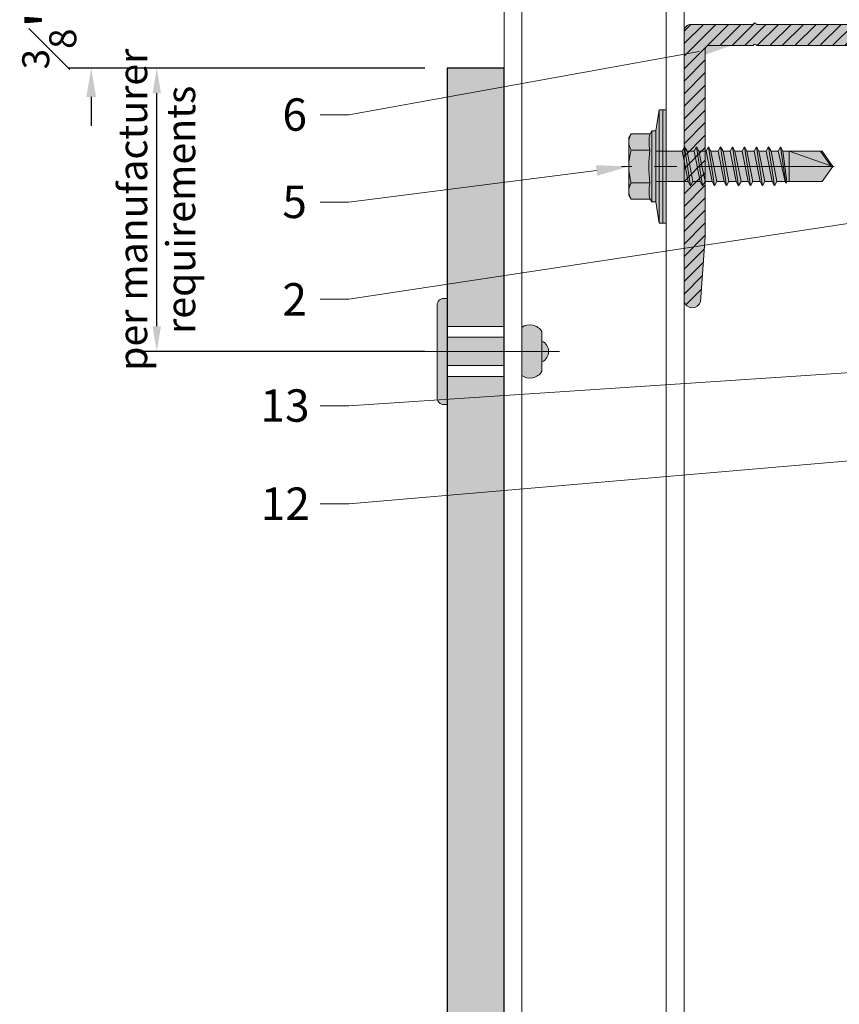
# Model space of a CAD drawing. Units: inches. Extents: x -660 to 317, y -265 to 292.
# Drawn here: x -155 to -150, y 218 to 224 of the extents above; entities that cross this region are included whole.
import ezdxf
from ezdxf import colors
from ezdxf.entities.mleader import LeaderData, LeaderLine
from ezdxf.math import Vec2, Vec3

# ---------------------------------------------------------------- set-up
doc = ezdxf.new("R2010")
doc.units = ezdxf.units.IN
doc.header["$MEASUREMENT"] = 0
doc.linetypes.add('ACAD_ISO02W100', pattern=[15, 12, -3])
doc.linetypes.add('MITTE2', pattern=[28.575, 19.05, -3.175, 3.175, -3.175])
doc.layers.get('Defpoints').update_dxf_attribs({"lineweight": 0})
for name, color, linetype, lineweight in [('Allface-Accessories', 200, 'Continuous', 9), ('Allface-Alu-Profiles', 7, 'Continuous', 9), ('Allface-Alu-Profiles-hidden', 253, 'ACAD_ISO02W100', 9), ('Allface-Centerlines', 1, 'MITTE2', 9), ('Allface-Dimension', 94, 'Continuous', 9), ('Cladding', 190, 'Continuous', 30), ('hatch elevation', 190, 'Continuous', 30)]:
    doc.layers.add(name, color=color, linetype=linetype, lineweight=lineweight)
doc.styles.add('Allface-dwg', font='arial.ttf')
doc.dimstyles.new('CC ano', dxfattribs={"dimtxt": 0.125, "dimasz": 0.08, "dimexe": 0.0625, "dimexo": 0.0625, "dimgap": 0.04, "dimtad": 1, "dimdec": 4, "dimzin": 3, "dimdsep": 46, "dimlunit": 4, "dimtxsty": 'Allface-dwg', "dimcen": 0, "dimclrd": 256, "dimclre": 256, "dimclrt": 256, "dimazin": 2, "dimtfac": 0.6, "dimtdec": 4, "dimtix": 1, "dimtofl": 0, "dimtmove": 0, "dimatfit": 3, "dimfxl": 1, "dimfrac": 1, "dimtolj": 1, "dimtzin": 0, "dimarcsym": 0})

# ---------------------------------------------------------------- blocks, each defined once
blk = doc.blocks.new('*D78')
at = {"layer": 'Allface-Dimension', "lineweight": -2, "transparency": 16777216}
for p, q in [((-152.7908, 223.3554), (-154.3596, 223.3554)), ((-154.2796, 221.9206), (-154.2796, 223.2154)), ((-152.7908, 221.7806), (-154.3596, 221.7806))]:
    blk.add_line(p, q, dxfattribs=at)
at = {"layer": 'Allface-Dimension', "transparency": 16777216}
for points in [[(-154.303, 223.2154), (-154.2563, 223.2154), (-154.2796, 223.3554)], [(-154.303, 221.9206), (-154.2563, 221.9206), (-154.2796, 221.7806)]]:
    blk.add_solid(points, dxfattribs=at)
at = {"layer": 'Defpoints', "color": 0, "transparency": 16777216}
for p in [(-154.2796, 223.3554), (-152.6658, 223.3554), (-152.6658, 221.7806)]:
    blk.add_point(p, dxfattribs=at)
at = {"layer": 'Allface-Dimension', "transparency": 16777216, "insert": (-154.2796, 222.568), "char_height": 0.16, "attachment_point": 5, "rotation": 90, "style": 'Allface-dwg'}
blk.add_mtext('\\A1;per manufacturer\\Prequirements', dxfattribs=at)
blk = doc.blocks.new('*D79')
at = {"layer": 'Allface-Dimension', "lineweight": -2, "transparency": 16777216}
for p, q in [((-154.6438, 223.8904), (-154.6438, 224.0504)), ((-152.7908, 223.7304), (-154.7688, 223.7304)), ((-152.7908, 223.3554), (-154.7688, 223.3554)), ((-154.6438, 223.1954), (-154.6438, 223.0354))]:
    blk.add_line(p, q, dxfattribs=at)
at = {"layer": 'Allface-Dimension', "transparency": 16777216}
for points in [[(-154.6704, 223.8904), (-154.6171, 223.8904), (-154.6438, 223.7304)], [(-154.6704, 223.1954), (-154.6171, 223.1954), (-154.6438, 223.3554)]]:
    blk.add_solid(points, dxfattribs=at)
at = {"layer": 'Defpoints', "color": 0, "transparency": 16777216}
for p in [(-154.6438, 223.7304), (-152.6658, 223.7304), (-152.6658, 223.3554)]:
    blk.add_point(p, dxfattribs=at)
at = {"layer": 'Allface-Dimension', "transparency": 16777216, "insert": (-154.877, 223.5429), "char_height": 0.25, "attachment_point": 5, "rotation": 90, "style": 'Allface-dwg'}
blk.add_mtext('\\A1;{\\H0.6x;\\S3#8;}"', dxfattribs=at)
blk = doc.blocks.new('*U111')
at = {"transparency": 33554585}
h = blk.add_hatch(color=251, dxfattribs=at)
h.dxf.hatch_style = 1
edge = h.paths.add_edge_path()
edge.add_arc((-0.0679, 0.5817), 0.08, 122.3941, 214.188)
edge.add_line((-0.1341, 0.5367), (0.1341, 0.5367))
edge.add_arc((0.0679, 0.5817), 0.08, 325.812, 417.6059)
edge.add_line((0.1108, 0.6492), (-0.1108, 0.6492))
edge = h.paths.add_edge_path()
edge.add_arc((0, 0.6212), 0.0642, 25.8988, 154.1012)
edge.add_line((-0.0578, 0.6492), (0.0578, 0.6492))
h = blk.add_hatch(color=251, dxfattribs=at)
h.dxf.hatch_style = 1
h.paths.add_polyline_path([(-0.0787, 0.1234), (0.0787, 0.1234), (0.0787, 0.4383), (-0.0787, 0.4383)])
h = blk.add_hatch(color=251, dxfattribs=at)
h.dxf.hatch_style = 1
edge = h.paths.add_edge_path()
edge.add_line((-0.2578, 0.0671), (0.2578, 0.0671))
edge.add_arc((0.2578, 0.1046), 0.0375, 270, 360)
edge.add_line((0.2953, 0.1046), (0.2953, 0.1234))
edge.add_line((0.2953, 0.1234), (-0.2953, 0.1234))
edge.add_line((-0.2953, 0.1234), (-0.2953, 0.1046))
edge.add_arc((-0.2578, 0.1046), 0.0375, 180, 270)
at = {"layer": 'Allface-Accessories', "color": 5}
for p, q in [((-0.1387, 0.4383), (-0.1387, 0.1234)), ((0.1387, 0.4383), (0.1387, 0.1234))]:
    blk.add_line(p, q, dxfattribs=at)
at = {"layer": 'Allface-Accessories'}
for points in [[(0.0578, 0.6492, 0.626098), (-0.0578, 0.6492)], [(-0.1108, 0.6492, 0.423414), (-0.1341, 0.5367), (0.1341, 0.5367, 0.423414), (0.1108, 0.6492)], [(-0.2578, 0.0671), (0.2578, 0.0671, 0.414214), (0.2953, 0.1046), (0.2953, 0.1234), (-0.2953, 0.1234), (-0.2953, 0.1046, 0.414214)]]:
    blk.add_lwpolyline(points, format="xyb", close=True, dxfattribs=at)
blk.add_lwpolyline([(-0.0787, 0.1234), (0.0787, 0.1234), (0.0787, 0.4383), (-0.0787, 0.4383)], close=True, dxfattribs=at)
at = {"layer": 'Allface-Centerlines'}
blk.add_line((0, 0.7475), (0, 0), dxfattribs=at)
blk = doc.blocks.new('*U114')
blk.add_lwpolyline([(0, -28.0494), (0, -5.1634), (1, -5.1634), (1, -28.0494)], close=True)
at = {"layer": 'Allface-Alu-Profiles-hidden', "linetype": 'Continuous'}
for p, q in [((0.0984, -5.1634), (0.0984, -28.0494)), ((0.9016, -5.1634), (0.9016, -28.0494))]:
    blk.add_line(p, q, dxfattribs=at)
blk = doc.blocks.new('A-L04006016')
at = {"layer": 'Allface-Alu-Profiles', "lineweight": 0, "transparency": 33554483}
h = blk.add_hatch(color=251, dxfattribs=at)
h.dxf.hatch_style = 1
h.paths.add_polyline_path([(38, 0, 0.753212), (38.07, 2.3), (28.9, 3), (2.4, 3, -0.414214), (1.9, 3.5), (1.9, 9.76, -0.816497), (1.9, 10.24), (1.9, 29.75, -0.816497), (1.9, 30.24), (1.9, 49.75, -0.816497), (1.9, 50.24), (1.9, 54.65, -0.866025), (1.9, 55.35), (1.9, 58.75, 0.833333), (-1.1, 58.75), (-1.1, 50.24, 0.816497), (-1.1, 49.75), (-1.1, 30.24, 0.816497), (-1.1, 29.75), (-1.1, 10.24, 0.816497), (-1.1, 9.76), (-1.1, 1, 0.414214), (-0.1, 0)])
at = {"layer": 'Allface-Alu-Profiles-hidden', "transparency": 33554559}
h = blk.add_hatch(dxfattribs=at)
h.set_pattern_fill('ANSI31', color=256, scale=10, angle=90, style=0)
h.set_pattern_definition([(135, (92.1028, 0), (-0.883883, -0.883883), [])])
edge = h.paths.add_edge_path()
edge.add_line((1.9, 49.75), (1.9, 30.24))
edge.add_arc((1.95, 30), 0.25, 101.537, 258.463)
edge.add_line((1.9, 29.75), (1.9, 10.24))
edge.add_arc((1.95, 10), 0.25, 101.537, 258.463)
edge.add_line((1.9, 9.76), (1.9, 3.5))
edge.add_arc((2.4, 3.5), 0.5, 180, 270)
edge.add_line((2.4, 3), (28.9, 3))
edge.add_line((28.9, 3), (38.07, 2.3))
edge.add_arc((37.7, 1.16), 1.2, -75.6896, 72.2605, ccw=False)
edge.add_line((38, 0), (-0.1, 0))
edge.add_arc((-0.1, 1), 1, 180, 270, ccw=False)
edge.add_line((-1.1, 1), (-1.1, 9.76))
edge.add_arc((-1.05, 10), 0.25, 101.537, 258.463, ccw=False)
edge.add_line((-1.1, 10.24), (-1.1, 29.75))
edge.add_arc((-1.05, 30), 0.25, 101.537, 258.463, ccw=False)
edge.add_line((-1.1, 30.24), (-1.1, 49.75))
edge.add_arc((-1.05, 50), 0.25, 101.537, 258.463, ccw=False)
edge.add_line((-1.1, 50.24), (-1.1, 58.75))
edge.add_arc((0.4, 58.47), 1.52, 10.3889, 169.6111, ccw=False)
edge.add_line((1.9, 58.75), (1.9, 55.35))
edge.add_arc((1.95, 55), 0.35, 98.2132, 261.7868)
edge.add_line((1.9, 54.65), (1.9, 50.24))
edge.add_arc((1.95, 50), 0.25, 101.537, 258.463)
at = {"layer": 'Allface-Alu-Profiles'}
blk.add_lwpolyline([(1.9, 49.75), (1.9, 30.24, 0.816497), (1.9, 29.75), (1.9, 10.24, 0.816497), (1.9, 9.76), (1.9, 3.5, 0.414214), (2.4, 3), (28.9, 3), (38.07, 2.3, -0.753212), (38, 0), (-0.1, 0, -0.414214), (-1.1, 1), (-1.1, 9.76, -0.816497), (-1.1, 10.24), (-1.1, 29.75, -0.816497), (-1.1, 30.24), (-1.1, 49.75, -0.816497), (-1.1, 50.24), (-1.1, 58.75, -0.833333), (1.9, 58.75), (1.9, 55.35, 0.866025), (1.9, 54.65), (1.9, 50.24, 0.816497), (1.9, 49.75, -0.816497), (1.9, 50.24)], format="xyb", dxfattribs=at)
blk = doc.blocks.new('SSKTB55x25+Di16_fv')
at = {"transparency": 33554585}
h = blk.add_hatch(color=251, dxfattribs=at)
h.dxf.hatch_style = 1
h.paths.add_polyline_path([(4.62, 4.97), (4.05, 5.3), (-4.05, 5.3), (-4.62, 4.97), (-4.62, 2.3), (-5, 2.06), (-5, 1.5), (-8, 1), (-8, 0), (-2.14, 0), (-2.14, -3.07), (-2.74, -3.42), (-2.14, -3.76), (-2.14, -4.76), (-2.74, -5.11), (-2.14, -5.46), (-2.14, -6.46), (-2.74, -6.8), (-2.14, -7.15), (-2.14, -8.15), (-2.74, -8.5), (-2.14, -8.84), (-2.14, -9.84), (-2.74, -10.19), (-2.14, -10.54), (-2.14, -11.54), (-2.74, -11.88), (-2.14, -12.23), (-2.14, -13.23), (-2.74, -13.57), (-2.14, -13.92), (-2.14, -14.92), (-2.74, -15.27), (-2.14, -15.61), (-2.14, -16.76), (-2.35, -16.88), (-2.14, -17), (-2.14, -17.31), (-2.14, -22), (0, -23.5), (2.16, -22), (2.16, -16.46), (2.76, -16.11), (2.16, -15.77), (2.16, -14.77), (2.76, -14.42), (2.16, -14.07), (2.16, -13.07), (2.76, -12.73), (2.16, -12.38), (2.16, -11.38), (2.76, -11.04), (2.16, -10.69), (2.16, -9.69), (2.76, -9.34), (2.16, -9), (2.16, -8), (2.76, -7.65), (2.16, -7.3), (2.16, -6.3), (2.76, -5.96), (2.16, -5.61), (2.16, -4.61), (2.76, -4.26), (2.16, -3.92), (2.16, -2.92), (2.76, -2.57), (2.16, -2.22), (2.16, 0), (8, 0), (8, 1), (5, 1.5), (5, 2.06), (4.62, 2.3)])
for p, q in [((-4.62, 4.97), (-4.05, 5.3)), ((-4.62, 2.3), (-4.62, 4.97)), ((-4.05, 5.3), (4.05, 5.3)), ((-2.31, 2.3), (-2.31, 4.97)), ((2.31, 2.3), (2.31, 4.97)), ((2.31, 2.3), (2.31, 4.77)), ((4.62, 4.97), (4.05, 5.3)), ((4.62, 2.3), (4.62, 4.97)), ((4.62, 2.3), (4.62, 4.77)), ((-8, 1), (-5, 1.5)), ((-5, 2.06), (-4.62, 2.3)), ((-5, 2.06), (5, 2.06)), ((-5, 1.5), (-5, 2.06)), ((-5, 1.5), (5, 1.5)), ((-2.14, -3.07), (-2.14, 1.5)), ((2.16, -2.22), (2.16, 1.5)), ((5, 2.06), (4.62, 2.3)), ((5, 1.5), (5, 2.06)), ((5, 1.5), (8, 1)), ((8, 0.5), (-8, 0.5)), ((-2.74, -3.42), (2.76, -2.57)), ((-2.14, -3.07), (-2.14, -2.07)), ((-2.14, -3.07), (2.16, -2.22)), ((2.16, -2.22), (2.76, -2.57)), ((2.76, -2.57), (2.16, -2.92)), ((-2.14, -3.07), (-2.74, -3.42)), ((-2.74, -3.42), (-2.14, -3.76)), ((-2.14, -3.76), (2.16, -2.92)), ((-2.14, -4.76), (-2.14, -3.76)), ((-2.14, -4.76), (2.16, -3.92)), ((2.16, -3.92), (2.16, -2.92)), ((2.76, -4.26), (2.16, -3.92)), ((-2.74, -5.11), (2.76, -4.26)), ((-2.74, -5.11), (-2.14, -4.76)), ((-2.14, -5.46), (-2.74, -5.11)), ((-2.14, -5.46), (2.16, -4.61)), ((-2.14, -6.46), (-2.14, -5.46)), ((2.16, -4.61), (2.76, -4.26)), ((2.16, -5.61), (2.16, -4.61)), ((-2.74, -6.8), (2.76, -5.96)), ((-2.74, -6.8), (-2.14, -6.46)), ((-2.14, -7.15), (-2.74, -6.8)), ((-2.14, -6.46), (2.16, -5.61)), ((-2.14, -7.15), (2.16, -6.3)), ((2.76, -5.96), (2.16, -5.61)), ((2.16, -6.3), (2.76, -5.96)), ((2.16, -7.3), (2.16, -6.3)), ((-2.74, -8.5), (2.76, -7.65)), ((-2.14, -8.15), (-2.74, -8.5)), ((-2.14, -8.15), (-2.14, -7.15)), ((-2.14, -8.15), (2.16, -7.3)), ((-2.14, -8.84), (2.16, -8)), ((2.16, -7.3), (2.76, -7.65)), ((2.76, -7.65), (2.16, -8)), ((2.16, -9), (2.16, -8)), ((-2.74, -8.5), (-2.14, -8.84)), ((-2.74, -10.19), (2.76, -9.34)), ((-2.14, -9.84), (-2.14, -8.84)), ((-2.14, -9.84), (2.16, -9)), ((-2.14, -10.54), (2.16, -9.69)), ((2.76, -9.34), (2.16, -9)), ((2.16, -9.69), (2.76, -9.34)), ((2.16, -10.69), (2.16, -9.69)), ((-2.74, -10.19), (-2.14, -9.84)), ((-2.14, -10.54), (-2.74, -10.19)), ((-2.74, -11.88), (2.76, -11.04)), ((-2.14, -11.54), (-2.14, -10.54)), ((-2.14, -11.54), (2.16, -10.69)), ((2.76, -11.04), (2.16, -10.69)), ((2.16, -11.38), (2.76, -11.04)), ((-2.74, -11.88), (-2.14, -11.54)), ((-2.14, -12.23), (-2.74, -11.88)), ((-2.14, -12.23), (2.16, -11.38)), ((-2.14, -13.23), (-2.14, -12.23)), ((-2.14, -13.23), (2.16, -12.38)), ((2.16, -12.38), (2.16, -11.38)), ((2.16, -12.38), (2.76, -12.73)), ((-2.74, -13.57), (2.76, -12.73)), ((-2.14, -13.23), (-2.74, -13.57)), ((-2.74, -13.57), (-2.14, -13.92)), ((-2.14, -13.92), (2.16, -13.07)), ((2.76, -12.73), (2.16, -13.07)), ((2.16, -14.07), (2.16, -13.07)), ((-2.74, -15.27), (2.76, -14.42)), ((-2.74, -15.27), (-2.14, -14.92)), ((-2.14, -15.61), (-2.74, -15.27)), ((-2.14, -14.92), (-2.14, -13.92)), ((-2.14, -14.92), (2.16, -14.07)), ((-2.14, -15.61), (2.16, -14.77)), ((2.76, -14.42), (2.16, -14.07)), ((2.16, -14.77), (2.76, -14.42)), ((2.16, -15.77), (2.16, -14.77)), ((-2.35, -16.88), (2.76, -16.11)), ((-2.14, -16.76), (-2.14, -15.61)), ((-2.14, -16.76), (2.16, -15.77)), ((-2.14, -17), (2.16, -16.46)), ((2.76, -16.11), (2.16, -15.77)), ((2.16, -16.46), (2.76, -16.11)), ((2.16, -22), (2.16, -16.46)), ((-2.14, -16.76), (-2.35, -16.88)), ((-2.35, -16.88), (-2.14, -17)), ((-2.14, -17.31), (-2.14, -17)), ((-2.14, -22), (-2.14, -17.31)), ((2.16, -17.31), (-2.14, -17.31)), ((0, -23.5), (2.16, -17.31)), ((0, -23.5), (-2.14, -22)), ((0, -23.5), (2.16, -22)), ((0.11, -23.18), (2.16, -21.77))]:
    blk.add_line(p, q)
blk.add_lwpolyline([(-8, 0), (8, 0), (8, 1), (-8, 1)], close=True)
for centre, radius, start, end in [((-3.46, 3.1), 2.2, 58.2882, 121.7118), ((0, -2.95), 8.25, 73.7496, 106.2504), ((3.46, 3.1), 2.2, 58.2882, 121.7118), ((-3.46, -2.59), 5.03, 76.7228, 103.2772), ((0, -12.85), 15.33, 81.3353, 98.6647), ((3.46, -2.59), 5.03, 76.7228, 103.2772)]:
    blk.add_arc(centre, radius, start, end)
at = {"layer": 'Allface-Centerlines'}
blk.add_line((0, -23.7), (0, 6.3), dxfattribs=at)
at = {"layer": 'Allface-Dimension', "style": 'Allface-dwg'}
blk.add_attdef('DIMENSION', (-4.2, 3.01), '', height=1.5, dxfattribs=at)

msp = doc.modelspace()

# ---------------------------------------------------------------- hatches: boundary and pattern name
at = {"layer": 'hatch elevation', "lineweight": 0, "transparency": 33554483}
h = msp.add_hatch(color=256, dxfattribs=at)
h.dxf.hatch_style = 1
h.paths.add_polyline_path([(-152.35084, 212.70593), (-152.58003, 212.70593), (-152.62348, 212.70593), (-152.58003, 212.70593)], flags=17)
h.paths.add_polyline_path([(-152.6658, 221.91938), (-152.35084, 221.91938), (-152.35084, 223.35544), (-152.6658, 223.35544)])
h.paths.add_polyline_path([(-152.6658, 212.70593), (-152.35084, 212.70593), (-152.35084, 221.6419), (-152.6658, 221.6419)])

# ---------------------------------------------------------------- linework, layer by layer
at = {"layer": 'Cladding'}
msp.add_lwpolyline([(-152.35084, 212.70593), (-152.35084, 223.35544), (-152.6658, 223.35544), (-152.6658, 212.70593)], close=True, dxfattribs=at)

# ---------------------------------------------------------------- block references
at = {"layer": 'Allface-Accessories', "xscale": 0.03937007874015749, "yscale": 0.03937007874015749, "zscale": 0.03937007874015749, "rotation": 89.99999999999999}
msp.add_blockref('SSKTB55x25+Di16_fv', (-151.44926, 222.80918), dxfattribs=at)
at = {"layer": 'Allface-Accessories', "xscale": -1, "rotation": 270}
msp.add_blockref('*U111', (-152.78919, 221.78064), dxfattribs=at)
at = {"layer": 'Allface-Alu-Profiles', "rotation": 180}
msp.add_blockref('*U114', (-151.35084, 207.54252), dxfattribs=at)
at = {"layer": 'Allface-Alu-Profiles', "xscale": 0.03937, "yscale": 0.03937, "zscale": 0.03937, "rotation": 270}
msp.add_blockref('A-L04006016', (-151.35084, 223.55524), dxfattribs=at)

# ---------------------------------------------------------------- dimensions: what is measured, and where the dimension line sits
at = {"layer": 'Allface-Dimension'}
dim = msp.add_linear_dim(base=(-154.64378, 223.73044), p1=(-152.6658, 223.35544), p2=(-152.6658, 223.73044), angle=90, dimstyle='CC ano', dxfattribs=at)
dim.commit()
dim.dimension.update_dxf_attribs({"geometry": '*D79', "text_midpoint": (-154.64378, 223.54294), "dimtype": 160})
dim = msp.add_linear_dim(base=(-154.27963, 223.35544), p1=(-152.6658, 221.78064), p2=(-152.6658, 223.35544), angle=90, text='per manufacturer\\Xrequirements', dimstyle='CC ano', override={"dimtxt": 0.08, "dimasz": 0.07, "dimexe": 0.04}, dxfattribs=at)
dim.commit()
dim.dimension.update_dxf_attribs({"geometry": '*D78', "text_midpoint": (-154.27963, 222.56804), "dimtype": 160})

# ---------------------------------------------------------------- leaders
ml = msp.add_multileader_mtext('Standard', dxfattribs=at)
ml.set_content('6', color=256, style='Allface-dwg')
ml.set_leader_properties(color=256, linetype='ByLayer', lineweight=-1)
ml.build(insert=Vec2(0, 0))
ml.multileader.update_dxf_attribs({"has_text_frame": 1, "dogleg_length": 0.08, "arrow_head_size": 0.18, "scale": 2})
ctx = ml.context
ctx.base_point, ctx.scale, ctx.char_height, ctx.arrow_head_size, ctx.landing_gap_size, ctx.plane_origin = Vec3(-153.67158, 223.09584), 2, 0.18, 0.18, 0.09, Vec3(-148.98864, 217.78393)
notes = []
notes.append((ctx, [(0, (1, 1, 0), (-153.21272, 223.09584), (-1, 0), 0.16, [(0, [(-151.08991, 223.48044)], 0, [])])]))
ctx.mtext.insert, ctx.mtext.flow_direction = Vec3(-153.58158, 223.18737), 5
ml = msp.add_multileader_mtext('Standard', dxfattribs=at)
ml.set_content('5', color=256, style='Allface-dwg')
ml.set_leader_properties(color=256, linetype='ByLayer', lineweight=-1)
ml.build(insert=Vec2(0, 0))
ml.multileader.update_dxf_attribs({"has_text_frame": 1, "dogleg_length": 0.08, "arrow_head_size": 0.18, "scale": 2})
ctx = ml.context
ctx.base_point, ctx.scale, ctx.char_height, ctx.arrow_head_size, ctx.landing_gap_size, ctx.plane_origin = Vec3(-153.67207, 222.61052), 2, 0.18, 0.18, 0.09, Vec3(-148.98864, 216.74446)
notes.append((ctx, [(0, (1, 1, 0), (-153.21272, 222.61052), (-1, 0), 0.16, [(0, [(-151.65793, 222.80918)], 0, [])])]))
ctx.mtext.insert, ctx.mtext.flow_direction = Vec3(-153.58207, 222.70206), 5
ml = msp.add_multileader_mtext('Standard', dxfattribs=at)
ml.set_content('2', color=256, style='Allface-dwg')
ml.set_leader_properties(color=256, linetype='ByLayer', lineweight=-1)
ml.build(insert=Vec2(0, 0))
ml.multileader.update_dxf_attribs({"has_text_frame": 1, "dogleg_length": 0.08, "arrow_head_size": 0.18, "scale": 2})
ctx = ml.context
ctx.base_point, ctx.scale, ctx.char_height, ctx.arrow_head_size, ctx.landing_gap_size, ctx.plane_origin = Vec3(-153.67195, 222.0705), 2, 0.18, 0.18, 0.09, Vec3(-148.98864, 215.99455)
notes.append((ctx, [(0, (1, 1, 0), (-153.21272, 222.0705), (-1, 0), 0.16, [(0, [(-148.85035, 222.73241)], 0, [])])]))
ctx.mtext.insert, ctx.mtext.flow_direction = Vec3(-153.58195, 222.1605), 5
ml = msp.add_multileader_mtext('Standard', dxfattribs=at)
ml.set_content('13', color=256, style='Allface-dwg')
ml.set_leader_properties(color=256, linetype='ByLayer', lineweight=-1)
ml.build(insert=Vec2(0, 0))
ml.multileader.update_dxf_attribs({"has_text_frame": 1, "dogleg_length": 0.08, "arrow_head_size": 0.18, "scale": 2})
ctx = ml.context
ctx.base_point, ctx.scale, ctx.char_height, ctx.arrow_head_size, ctx.landing_gap_size, ctx.plane_origin = Vec3(-153.79362, 221.4786), 2, 0.18, 0.18, 0.09, Vec3(-148.98864, 228.20397)
notes.append((ctx, [(0, (1, 1, 0), (-153.21272, 221.4786), (-1, 0), 0.16, [(0, [(-148.46059, 221.79469)], 0, [])])]))
ctx.mtext.insert, ctx.mtext.flow_direction = Vec3(-153.70362, 221.5702), 5
ml = msp.add_multileader_mtext('Standard', dxfattribs=at)
ml.set_content('12', color=256, style='Allface-dwg')
ml.set_leader_properties(color=256, linetype='ByLayer', lineweight=-1)
ml.build(insert=Vec2(0, 0))
ml.multileader.update_dxf_attribs({"has_text_frame": 1, "dogleg_length": 0.08, "arrow_head_size": 0.18, "scale": 2})
ctx = ml.context
ctx.base_point, ctx.scale, ctx.char_height, ctx.arrow_head_size, ctx.landing_gap_size, ctx.plane_origin = Vec3(-153.79178, 220.9348), 2, 0.18, 0.18, 0.09, Vec3(-148.98864, 227.66017)
notes.append((ctx, [(0, (1, 1, 0), (-153.21272, 220.9348), (-1, 0), 0.16, [(0, [(-148.52309, 221.33799)], 0, [])])]))
ctx.mtext.insert, ctx.mtext.flow_direction = Vec3(-153.70178, 221.0248), 5
for ctx, leaders in notes:
    for number, flags, end, landing, length, lines in leaders:
        leader = LeaderData()
        leader.index, (leader.has_last_leader_line, leader.has_dogleg_vector, leader.attachment_direction) = number, flags
        leader.last_leader_point, leader.dogleg_vector, leader.dogleg_length = Vec3(end), Vec3(landing), length
        for number, points, colour, breaks in lines:
            line = LeaderLine()
            line.index, line.vertices, line.color, line.breaks = number, Vec3.list(points), colors.encode_raw_color(colour), breaks
            leader.lines.append(line)
        ctx.leaders.append(leader)

doc.saveas('drawing.dxf')
